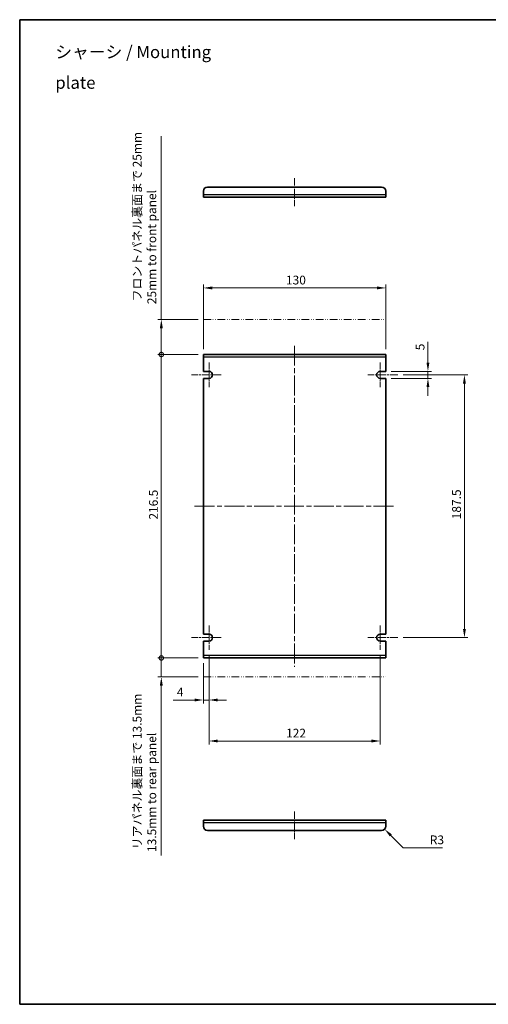
# Model space of a CAD drawing. Units: millimetres. Extents: x 0 to 1965, y 0 to 702.
# Drawn here: x 988 to 1321, y 0 to 702 of the extents above; entities that cross this region are included whole.
import ezdxf

# ---------------------------------------------------------------- set-up
doc = ezdxf.new("R2010")
doc.units = ezdxf.units.MM
doc.header["$LTSCALE"] = 2.5
doc.linetypes.add('CHAIN', pattern=[0.3543, 0.2362, -0.0295, 0.0591, -0.0295])
doc.linetypes.add('DASH_DOUBLE_DOT', pattern=[0.4398, 0.24, -0.06, 0.0098, -0.06, 0.01, -0.06])
doc.layers.get('Defpoints').update_dxf_attribs({"lineweight": 25})
for name, color, linetype, lineweight in [('Border (ISO)', 7, 'Continuous', 35), ('Center Mark (ISO)', 131, 'Continuous', 18), ('Centerline (ISO)', 131, 'Continuous', 18), ('Dimension (ISO)', 7, 'Continuous', 18), ('Dimension (ISO) @ 1', 7, 'Continuous', 18), ('Sketch Geometry (ISO)', 7, 'Continuous', 18), ('Symbol (ISO)', 7, 'Continuous', 18), ('Visible (ISO)', 7, 'Continuous', 35), ('Visible Narrow (ISO)', 7, 'Continuous', 25)]:
    doc.layers.add(name, color=color, linetype=linetype, lineweight=lineweight)
doc.styles.add('Note Text (TK)', font='txt')
doc.dimstyles.new('Default - Method 1b (TK)', dxfattribs={"dimscale": 2.5, "dimtxt": 2.5, "dimasz": 2.5, "dimexe": 1, "dimexo": 1.5, "dimgap": 1, "dimtad": 1, "dimtoh": 1, "dimrnd": 1e-08, "dimdsep": 46, "dimtxsty": 'Note Text (TK)', "dimcen": 0.09, "dimdle": 5, "dimclrd": 100, "dimclre": 100, "dimclrt": 7, "dimadec": 1, "dimazin": 1, "dimtfac": 1, "dimtmove": 0, "dimatfit": 3, "dimfxl": 1, "dimtolj": 1, "dimlwd": -1, "dimlwe": -1, "dimarcsym": 0})

# ---------------------------------------------------------------- blocks, each defined once
blk = doc.blocks.new('図面枠 tk図枠')
at = {"layer": 'Border (ISO)'}
for p, q in [((14.5, 289), (405.5, 289)), ((14.5, 289), (14.5, 8)), ((14.5, 8), (405.5, 8))]:
    blk.add_line(p, q, dxfattribs=at)
blk = doc.blocks.new('*D66')
at = {"layer": 'Defpoints', "color": 0}
for p in [(1248.42, 511.11), (1118.42, 463.61), (1248.42, 463.61)]:
    blk.add_point(p, dxfattribs=at)
at = {"layer": 'Dimension (ISO)', "color": 100}
for p, q in [((1118.42, 467.36), (1118.42, 513.61)), ((1248.42, 467.36), (1248.42, 513.61)), ((1124.67, 511.11), (1242.17, 511.11))]:
    blk.add_line(p, q, dxfattribs=at)
for points in [[(1124.67, 512.15), (1124.67, 510.07), (1118.42, 511.11)], [(1242.17, 512.15), (1242.17, 510.07), (1248.42, 511.11)]]:
    blk.add_solid(points, dxfattribs=at)
at = {"layer": 'Dimension (ISO)', "color": 7, "insert": (1177.24, 516.74), "char_height": 6.25, "attachment_point": 4, "style": 'Note Text (TK)'}
blk.add_mtext('\\A1;130', dxfattribs=at)
blk = doc.blocks.new('*D67')
at = {"layer": 'Defpoints', "color": 0}
for p in [(1248.42, 451.61), (1248.42, 446.61), (1278.42, 446.61)]:
    blk.add_point(p, dxfattribs=at)
at = {"layer": 'Dimension (ISO)', "color": 100}
for p, q in [((1278.42, 457.86), (1278.42, 472.73)), ((1252.17, 451.61), (1280.92, 451.61)), ((1278.42, 446.61), (1278.42, 451.61)), ((1252.17, 446.61), (1280.92, 446.61)), ((1278.42, 440.36), (1278.42, 434.11))]:
    blk.add_line(p, q, dxfattribs=at)
for points in [[(1277.37, 457.86), (1279.46, 457.86), (1278.42, 451.61)], [(1277.37, 440.36), (1279.46, 440.36), (1278.42, 446.61)]]:
    blk.add_solid(points, dxfattribs=at)
at = {"layer": 'Dimension (ISO)', "color": 7, "insert": (1272.79, 466.61), "char_height": 6.25, "attachment_point": 4, "rotation": 90, "style": 'Note Text (TK)'}
blk.add_mtext('\\A1;5', dxfattribs=at)
blk = doc.blocks.new('*D68')
at = {"layer": 'Defpoints', "color": 0}
for p in [(1256.92, 449.11), (1256.92, 261.61), (1304.42, 261.61)]:
    blk.add_point(p, dxfattribs=at)
at = {"layer": 'Dimension (ISO)', "color": 100}
for p, q in [((1260.67, 449.11), (1306.92, 449.11)), ((1304.42, 442.86), (1304.42, 267.86)), ((1260.67, 261.61), (1306.92, 261.61))]:
    blk.add_line(p, q, dxfattribs=at)
for points in [[(1303.37, 442.86), (1305.46, 442.86), (1304.42, 449.11)], [(1303.37, 267.86), (1305.46, 267.86), (1304.42, 261.61)]]:
    blk.add_solid(points, dxfattribs=at)
at = {"layer": 'Dimension (ISO)', "color": 7, "insert": (1298.79, 346.06), "char_height": 6.25, "attachment_point": 4, "rotation": 90, "style": 'Note Text (TK)'}
blk.add_mtext('\\A1;187.5', dxfattribs=at)
blk = doc.blocks.new('*D71')
at = {"layer": 'Defpoints', "color": 0}
for p in [(1118.42, 247.11), (1122.42, 252.86), (1118.42, 217.11)]:
    blk.add_point(p, dxfattribs=at)
at = {"layer": 'Dimension (ISO)', "color": 100}
for p, q in [((1122.42, 249.11), (1122.42, 214.61)), ((1118.42, 243.36), (1118.42, 214.61)), ((1112.17, 217.11), (1096.97, 217.11)), ((1122.42, 217.11), (1118.42, 217.11)), ((1128.67, 217.11), (1134.92, 217.11))]:
    blk.add_line(p, q, dxfattribs=at)
for points in [[(1112.17, 218.15), (1112.17, 216.07), (1118.42, 217.11)], [(1128.67, 218.15), (1128.67, 216.07), (1122.42, 217.11)]]:
    blk.add_solid(points, dxfattribs=at)
at = {"layer": 'Dimension (ISO)', "color": 7, "insert": (1099.47, 222.74), "char_height": 6.25, "attachment_point": 4, "style": 'Note Text (TK)'}
blk.add_mtext('\\A1;4', dxfattribs=at)
blk = doc.blocks.new('*D72')
at = {"layer": 'Defpoints', "color": 0}
for p in [(1122.42, 252.86), (1244.42, 252.86), (1244.42, 187.86)]:
    blk.add_point(p, dxfattribs=at)
at = {"layer": 'Dimension (ISO)', "color": 100}
for p, q in [((1122.42, 249.11), (1122.42, 185.36)), ((1244.42, 249.11), (1244.42, 185.36)), ((1128.67, 187.86), (1238.17, 187.86))]:
    blk.add_line(p, q, dxfattribs=at)
for points in [[(1128.67, 188.9), (1128.67, 186.82), (1122.42, 187.86)], [(1238.17, 188.9), (1238.17, 186.82), (1244.42, 187.86)]]:
    blk.add_solid(points, dxfattribs=at)
at = {"layer": 'Dimension (ISO)', "color": 7, "insert": (1177.31, 193.49), "char_height": 6.25, "attachment_point": 4, "style": 'Note Text (TK)'}
blk.add_mtext('\\A1;122', dxfattribs=at)
blk = doc.blocks.new('*D73')
at = {"layer": 'Defpoints', "color": 0}
for p in [(1245.42, 127.08), (1247.54, 124.96)]:
    blk.add_point(p, dxfattribs=at)
at = {"layer": 'Dimension (ISO)', "color": 100}
for p, q in [((1260.8, 111.7), (1251.96, 120.54)), ((1288.77, 111.7), (1260.8, 111.7))]:
    blk.add_line(p, q, dxfattribs=at)
blk.add_solid([(1252.69, 121.28), (1251.22, 119.8), (1247.54, 124.96)], dxfattribs=at)
at = {"layer": 'Dimension (ISO)', "color": 7, "insert": (1279.75, 117.33), "char_height": 6.25, "attachment_point": 4, "style": 'Note Text (TK)'}
blk.add_mtext('\\A1;R3', dxfattribs=at)
blk = doc.blocks.new('_DotSmall')
at = {"color": 0, "linetype": 'ByBlock', "const_width": 0.5}
blk.add_lwpolyline([(-0.0625, 0, 1), (0.0625, 0, 1)], format="xyb", close=True, dxfattribs=at)
blk = doc.blocks.new('*D58')
at = {"layer": 'Defpoints', "color": 0}
for p in [(1088.42, 488.61), (1118.42, 488.61), (1118.42, 463.61)]:
    blk.add_point(p, dxfattribs=at)
at = {"layer": 'Dimension (ISO)', "color": 100}
for p, q in [((1088.42, 488.61), (1088.42, 619.5)), ((1114.67, 488.61), (1085.92, 488.61)), ((1088.42, 463.61), (1088.42, 482.36)), ((1114.67, 463.61), (1085.92, 463.61))]:
    blk.add_line(p, q, dxfattribs=at)
blk.add_solid([(1087.37, 482.36), (1089.46, 482.36), (1088.42, 488.61)], dxfattribs=at)
at = {"layer": 'Dimension (ISO)', "color": 100, "xscale": 6.25, "yscale": 6.25, "zscale": 6.25, "rotation": 270}
blk.add_blockref('_DotSmall', (1088.42, 463.61), dxfattribs=at)
at = {"layer": 'Dimension (ISO)', "color": 7, "insert": (1076.41, 499.53), "char_height": 6.25, "attachment_point": 4, "rotation": 90, "style": 'Note Text (TK)'}
blk.add_mtext('\\A1; \\fＭＳ Ｐゴシック|b0|i0;\\H6.2500;フロントパネル裏面まで 25mm\\P\\fＭＳ Ｐゴシック|b0|i0;\\H6.2500;25mm to front panel', dxfattribs=at)
blk = doc.blocks.new('*D59')
at = {"layer": 'Defpoints', "color": 0}
for p in [(1088.42, 463.61), (1118.42, 463.61), (1118.42, 247.11)]:
    blk.add_point(p, dxfattribs=at)
at = {"layer": 'Dimension (ISO)', "color": 100}
for p, q in [((1114.67, 463.61), (1085.92, 463.61)), ((1088.42, 247.11), (1088.42, 463.61)), ((1114.67, 247.11), (1085.92, 247.11))]:
    blk.add_line(p, q, dxfattribs=at)
at = {"layer": 'Dimension (ISO)', "color": 100, "xscale": 6.25, "yscale": 6.25, "zscale": 6.25}
for p, rotation in [((1088.42, 463.61), 90), ((1088.42, 247.11), 270)]:
    blk.add_blockref('_DotSmall', p, dxfattribs=dict(at, rotation=rotation))
at = {"layer": 'Dimension (ISO)', "color": 7, "insert": (1082.79, 345.83), "char_height": 6.25, "attachment_point": 4, "rotation": 90, "style": 'Note Text (TK)'}
blk.add_mtext('\\A1;216.5', dxfattribs=at)
blk = doc.blocks.new('*D60')
at = {"layer": 'Defpoints', "color": 0}
for p in [(1088.42, 247.11), (1118.42, 247.11), (1118.42, 233.61)]:
    blk.add_point(p, dxfattribs=at)
at = {"layer": 'Dimension (ISO)', "color": 100}
for p, q in [((1088.42, 247.11), (1088.42, 259.61)), ((1114.67, 247.11), (1085.92, 247.11)), ((1088.42, 247.11), (1088.42, 233.61)), ((1114.67, 233.61), (1085.92, 233.61)), ((1088.42, 227.36), (1088.42, 106.19))]:
    blk.add_line(p, q, dxfattribs=at)
blk.add_solid([(1087.37, 227.36), (1089.46, 227.36), (1088.42, 233.61)], dxfattribs=at)
at = {"layer": 'Dimension (ISO)', "color": 100, "xscale": 6.25, "yscale": 6.25, "zscale": 6.25, "rotation": 270}
blk.add_blockref('_DotSmall', (1088.42, 247.11), dxfattribs=at)
at = {"layer": 'Dimension (ISO)', "color": 7, "insert": (1076.41, 108.69), "char_height": 6.25, "attachment_point": 4, "rotation": 90, "style": 'Note Text (TK)'}
blk.add_mtext('\\A1; {リアパネル裏面まで 13.5mm\\P13.5mm to rear panel}', dxfattribs=at)

msp = doc.modelspace()

# ---------------------------------------------------------------- linework, layer by layer
at = {"layer": 'Center Mark (ISO)', "linetype": 'CHAIN', "ltscale": 7.778352}
for p, q in [((1122.4154, 457.8621), (1122.4154, 440.3621)), ((1244.4154, 457.8621), (1244.4154, 440.3621)), ((1122.4154, 270.3621), (1122.4154, 252.8621)), ((1244.4154, 270.3621), (1244.4154, 252.8621))]:
    msp.add_line(p, q, dxfattribs=at)
at = {"layer": 'Center Mark (ISO)', "linetype": 'CHAIN', "ltscale": 9.445163}
for p, q in [((1131.1654, 449.1121), (1109.9154, 449.1121)), ((1256.9154, 449.1121), (1235.6654, 449.1121)), ((1131.1654, 261.6121), (1109.9154, 261.6121)), ((1256.9154, 261.6121), (1235.6654, 261.6121))]:
    msp.add_line(p, q, dxfattribs=at)
at = {"layer": 'Centerline (ISO)', "linetype": 'CHAIN', "ltscale": 8.800663}
for p, q in [((1183.4154, 589.3576), (1183.4154, 569.5576)), ((1183.4154, 137.6298), (1183.4154, 117.8298))]:
    msp.add_line(p, q, dxfattribs=at)
at = {"layer": 'Centerline (ISO)', "linetype": 'CHAIN', "ltscale": 23.990969}
for p, q in [((1183.4154, 469.8621), (1183.4154, 240.8621)), ((1112.1654, 355.3621), (1254.6654, 355.3621))]:
    msp.add_line(p, q, dxfattribs=at)
at = {"layer": 'Sketch Geometry (ISO)', "linetype": 'DASH_DOUBLE_DOT', "ltscale": 9.095043}
for p, q in [((1118.4154, 488.6121), (1248.4154, 488.6121)), ((1118.4154, 233.6121), (1248.4154, 233.6121))]:
    msp.add_line(p, q, dxfattribs=at)
at = {"layer": 'Visible (ISO)'}
for p, q in [((1121.4154, 583.1076), (1245.4154, 583.1076)), ((1118.4154, 577.8086), (1118.4154, 580.1076)), ((1118.4154, 577.8086), (1118.4154, 575.8076)), ((1248.4154, 580.1076), (1248.4154, 577.8086)), ((1248.4154, 575.8076), (1248.4154, 577.8086)), ((1248.4154, 575.8076), (1118.4154, 575.8076)), ((1118.4154, 463.6121), (1248.4154, 463.6121)), ((1118.4154, 463.6121), (1118.4154, 461.6111)), ((1118.4154, 451.6121), (1118.4154, 461.6111)), ((1248.4154, 461.6111), (1248.4154, 463.6121)), ((1248.4154, 461.6111), (1248.4154, 451.6121)), ((1118.4154, 451.6121), (1122.4154, 451.6121)), ((1244.4154, 451.6121), (1248.4154, 451.6121)), ((1122.4154, 446.6121), (1118.4154, 446.6121)), ((1118.4154, 264.1121), (1118.4154, 446.6121)), ((1248.4154, 446.6121), (1244.4154, 446.6121)), ((1248.4154, 446.6121), (1248.4154, 264.1121)), ((1118.4154, 264.1121), (1122.4154, 264.1121)), ((1244.4154, 264.1121), (1248.4154, 264.1121)), ((1122.4154, 259.1121), (1118.4154, 259.1121)), ((1118.4154, 249.1131), (1118.4154, 259.1121)), ((1248.4154, 259.1121), (1244.4154, 259.1121)), ((1248.4154, 259.1121), (1248.4154, 249.1131)), ((1118.4154, 249.1131), (1118.4154, 247.1121)), ((1248.4154, 247.1121), (1118.4154, 247.1121)), ((1248.4154, 247.1121), (1248.4154, 249.1131)), ((1118.4154, 131.3798), (1248.4154, 131.3798)), ((1118.4154, 131.3798), (1118.4154, 129.3788)), ((1118.4154, 127.0798), (1118.4154, 129.3788)), ((1248.4154, 129.3788), (1248.4154, 131.3798)), ((1248.4154, 129.3788), (1248.4154, 127.0798)), ((1245.4154, 124.0798), (1121.4154, 124.0798))]:
    msp.add_line(p, q, dxfattribs=at)
for centre, radius, start, end in [((1121.4154, 580.1076), 3, 90, 180), ((1245.4154, 580.1076), 3, 0, 90), ((1122.4154, 449.1121), 2.5, 270, 90), ((1244.4154, 449.1121), 2.5, 90, 270), ((1122.4154, 261.6121), 2.5, 270, 90), ((1244.4154, 261.6121), 2.5, 90, 270), ((1121.4154, 127.0798), 3, 180, 270), ((1245.4154, 127.0798), 3, 270, 0)]:
    msp.add_arc(centre, radius, start, end, dxfattribs=at)
at = {"layer": 'Visible Narrow (ISO)'}
for p, q in [((1118.4154, 577.8086), (1248.4154, 577.8086)), ((1248.4154, 461.6111), (1118.4154, 461.6111)), ((1118.4154, 249.1131), (1248.4154, 249.1131)), ((1248.4154, 129.3788), (1118.4154, 129.3788))]:
    msp.add_line(p, q, dxfattribs=at)

# ---------------------------------------------------------------- block references
at = {"xscale": 2.5, "yscale": 2.5, "zscale": 2.5}
msp.add_blockref('図面枠 tk図枠', (951.25, -20), dxfattribs=at)

# ---------------------------------------------------------------- texts
at = {"layer": 'Symbol (ISO)', "color": 7, "insert": (1012.8621, 668.5246), "char_height": 8.75, "width": 141.279244, "attachment_point": 4, "line_spacing_factor": 1.5, "style": 'Note Text (TK)'}
msp.add_mtext('{\\fＭＳ Ｐゴシック|b0|i0;\\H8.7500;シャーシ / Mounting plate}', dxfattribs=at)

# ---------------------------------------------------------------- dimensions: what is measured, and where the dimension line sits
at = {"layer": 'Dimension (ISO) @ 1', "color": 100}
for base, p1, p2, text, override, picture, middle in [((1088.4154, 488.6121), (1118.4154, 463.6121), (1118.4154, 488.6121), ' \\fＭＳ Ｐゴシック|b0|i0;\\H6.2500;フロントパネル裏面まで 25mm\\P\\fＭＳ Ｐゴシック|b0|i0;\\H6.2500;25mm to front panel', {"dimscale": 1, "dimtxt": 6.25, "dimasz": 6.25, "dimexe": 2.5, "dimexo": 3.75, "dimgap": 2.5, "dimtoh": 0, "dimdec": 2, "dimblk1": 'DotSmall', "dimsah": 1, "dimcen": 0.225, "dimdle": 0, "dimtol": 0, "dimlim": 0, "dimtp": 0, "dimtm": 0, "dimtdec": 2, "dimtix": 0, "dimtofl": 0, "dimtmove": 0, "dimatfit": 2}, '*D58', (1088.4154, 558.2689)), ((1088.4154, 247.1121), (1118.4154, 233.6121), (1118.4154, 247.1121), ' {リアパネル裏面まで 13.5mm\\P13.5mm to rear panel}', {"dimscale": 1, "dimtxt": 6.25, "dimasz": 6.25, "dimexe": 2.5, "dimexo": 3.75, "dimgap": 2.5, "dimtoh": 0, "dimdec": 2, "dimblk2": 'DotSmall', "dimsah": 1, "dimcen": 0.225, "dimdle": 0, "dimtol": 0, "dimlim": 0, "dimtp": 0, "dimtm": 0, "dimtdec": 2, "dimtix": 0, "dimtofl": 1, "dimtmove": 0, "dimatfit": 1}, '*D60', (1088.4154, 163.6418))]:
    dim = msp.add_linear_dim(base=base, p1=p1, p2=p2, angle=90, text=text, dimstyle='Default - Method 1b (TK)', override=override, dxfattribs=at)
    dim.commit()
    dim.dimension.update_dxf_attribs({"geometry": picture, "text_midpoint": middle, "dimtype": 160})
for base, p1, p2, angle, override, picture, middle in [((1248.4154, 511.1121), (1118.4154, 463.6121), (1248.4154, 463.6121), 180, {"dimscale": 1, "dimtxt": 6.25, "dimasz": 6.25, "dimexe": 2.5, "dimexo": 3.75, "dimgap": 2.5, "dimtoh": 0, "dimdec": 2, "dimcen": 0.225, "dimtol": 0, "dimlim": 0, "dimtp": 0, "dimtm": 0, "dimtdec": 2, "dimtix": 0, "dimtofl": 0, "dimtmove": 0, "dimatfit": 1}, '*D66', (1183.4154, 511.1121)), ((1278.4154, 446.6121), (1248.4154, 451.6121), (1248.4154, 446.6121), 270, {"dimscale": 1, "dimtxt": 6.25, "dimasz": 6.25, "dimexe": 2.5, "dimexo": 3.75, "dimgap": 2.5, "dimtoh": 0, "dimdec": 2, "dimcen": 0.225, "dimtol": 0, "dimlim": 0, "dimtp": 0, "dimtm": 0, "dimtdec": 2, "dimtix": 0, "dimtofl": 1, "dimtmove": 0, "dimatfit": 1}, '*D67', (1278.4154, 468.4232)), ((1088.4154, 463.6121), (1118.4154, 247.1121), (1118.4154, 463.6121), 90, {"dimscale": 1, "dimtxt": 6.25, "dimasz": 6.25, "dimexe": 2.5, "dimexo": 3.75, "dimgap": 2.5, "dimtoh": 0, "dimdec": 2, "dimblk1": 'DotSmall', "dimblk2": 'DotSmall', "dimsah": 1, "dimcen": 0.225, "dimdle": 0, "dimtol": 0, "dimlim": 0, "dimtp": 0, "dimtm": 0, "dimtdec": 2, "dimtix": 0, "dimtofl": 0, "dimtmove": 0, "dimatfit": 1}, '*D59', (1088.4154, 355.3871)), ((1304.4154, 261.6121), (1256.9154, 449.1121), (1256.9154, 261.6121), 90, {"dimscale": 1, "dimtxt": 6.25, "dimasz": 6.25, "dimexe": 2.5, "dimexo": 3.75, "dimgap": 2.5, "dimtoh": 0, "dimdec": 2, "dimcen": 0.225, "dimtol": 0, "dimlim": 0, "dimtp": 0, "dimtm": 0, "dimtdec": 2, "dimtix": 0, "dimtofl": 0, "dimtmove": 0, "dimatfit": 1}, '*D68', (1304.4154, 355.3621)), ((1118.4154, 217.1121), (1122.4154, 252.8621), (1118.4154, 247.1121), 180, {"dimscale": 1, "dimtxt": 6.25, "dimasz": 6.25, "dimexe": 2.5, "dimexo": 3.75, "dimgap": 2.5, "dimtoh": 0, "dimdec": 2, "dimcen": 0.225, "dimtol": 0, "dimlim": 0, "dimtp": 0, "dimtm": 0, "dimtdec": 2, "dimtix": 0, "dimtofl": 1, "dimtmove": 0, "dimatfit": 1}, '*D71', (1101.4446, 217.1121)), ((1244.4154, 187.8621), (1122.4154, 252.8621), (1244.4154, 252.8621), 180, {"dimscale": 1, "dimtxt": 6.25, "dimasz": 6.25, "dimexe": 2.5, "dimexo": 3.75, "dimgap": 2.5, "dimtoh": 0, "dimdec": 2, "dimcen": 0.225, "dimtol": 0, "dimlim": 0, "dimtp": 0, "dimtm": 0, "dimtdec": 2, "dimtix": 0, "dimtofl": 0, "dimtmove": 0, "dimatfit": 1}, '*D72', (1183.4154, 187.8621))]:
    dim = msp.add_linear_dim(base=base, p1=p1, p2=p2, angle=angle, dimstyle='Default - Method 1b (TK)', override=override, dxfattribs=at)
    dim.commit()
    dim.dimension.update_dxf_attribs({"geometry": picture, "text_midpoint": middle, "dimtype": 160})
dim = msp.add_radius_dim(center=(1245.4154, 127.0798), mpoint=(1247.5368, 124.9585), dimstyle='Default - Method 1b (TK)', override={"dimscale": 1, "dimtxt": 6.25, "dimasz": 6.25, "dimexe": 2.5, "dimexo": 3.75, "dimgap": 2.5, "dimtih": 1, "dimdec": 2, "dimlfac": 1, "dimcen": 0, "dimtol": 0, "dimlim": 0, "dimtp": 0, "dimtm": 0, "dimtdec": 2, "dimtix": 0, "dimtofl": 0, "dimtmove": 0, "dimatfit": 3}, dxfattribs=at)
dim.commit()
dim.dimension.update_dxf_attribs({"geometry": '*D73', "text_midpoint": (1284.2563, 111.7003), "dimtype": 164})

doc.saveas('drawing.dxf')
